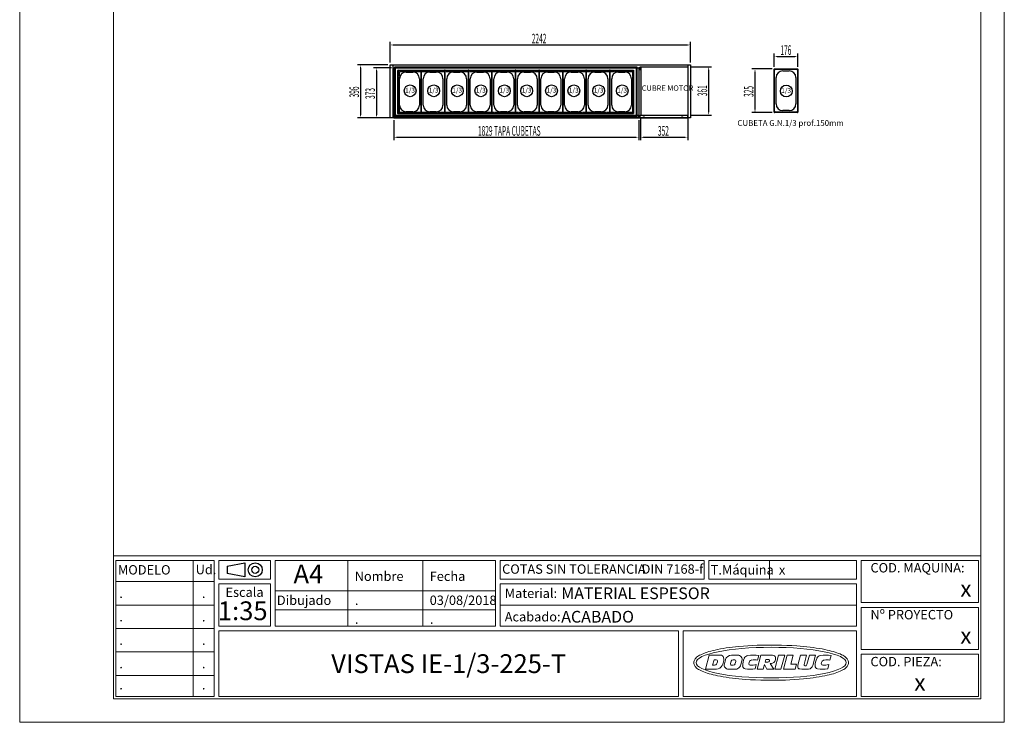
# Model space of a CAD drawing. Units: millimetres. Extents: x 12111 to 63235, y 21174 to 34789.
# Drawn here: x 47127 to 54481, y 21174 to 26418 of the extents above; entities that cross this region are included whole.
import ezdxf
from ezdxf.enums import TextEntityAlignment as Align

# ---------------------------------------------------------------- set-up
doc = ezdxf.new("R2010")
doc.units = ezdxf.units.MM
doc.linetypes.add('CENTERX2', pattern=[20.32, 12.7, -2.54, 2.54, -2.54])
doc.linetypes.add('DASHED', pattern=[0.75, 0.5, -0.25])
doc.layers.add('ACOTA', color=50, linetype='Continuous')
doc.layers.add('CUBETA', color=6, linetype='Continuous')
for name, color, linetype, lineweight in [('CAJETIN', 9, 'Continuous', 0), ('DATOS', 254, 'Continuous', 0), ('FORMATO', 180, 'Continuous', 0), ('LIMITS', 1, 'Continuous', 0)]:
    doc.layers.add(name, color=color, linetype=linetype, lineweight=lineweight)
doc.styles.add('ACO', font='simplex.shx', dxfattribs={"width": 0.5})
doc.styles.add('E1', font='isocp.shx')

# ---------------------------------------------------------------- blocks, each defined once
blk = doc.blocks.new('LOGO 4')
at = {"color": 176, "linetype": 'Continuous'}
for p, q in [((398.68, 222), (397.87, 219)), ((398.68, 222), (401.08, 222)), ((399.71, 221.02), (399.39, 219.84)), ((399.71, 221.02), (400.18, 221.02)), ((402.15, 221.03), (401.9, 220.13)), ((403.35, 220.68), (403.22, 220.22)), ((403.4, 222), (404.75, 222)), ((403.78, 221.02), (404.03, 221.02)), ((404.32, 220.64), (404.19, 220.18)), ((405.66, 220.81), (405.44, 220.01)), ((409.24, 221.92), (408.97, 220.91)), ((409.68, 222), (412.18, 222)), ((410.74, 221.1), (410.58, 220.5)), ((410.74, 221.1), (411.35, 221.1)), ((413.48, 222), (412.68, 219)), ((414.78, 222), (413.48, 222)), ((413.97, 219), (414.78, 222)), ((415.29, 222), (414.49, 219)), ((416.59, 222), (415.29, 222)), ((416.07, 220.05), (416.59, 222)), ((418.14, 222), (417.57, 219.87)), ((419.43, 222), (418.14, 222)), ((419.43, 222), (418.9, 220.01)), ((420.06, 222), (419.52, 219.99)), ((421.35, 222), (420.06, 222)), ((420.75, 219.77), (421.35, 222)), ((424.7, 221.92), (424.42, 220.91)), ((397.87, 219), (400.22, 219)), ((399.39, 219.84), (399.83, 219.84)), ((402.77, 219), (404.27, 219)), ((403.51, 219.84), (403.76, 219.84)), ((408.49, 219.09), (408.72, 219.99)), ((408.87, 219), (410.17, 219)), ((410.17, 219), (410.44, 220)), ((410.44, 220), (410.97, 219)), ((410.58, 220.5), (411.18, 220.5)), ((410.97, 219), (412.47, 219)), ((412.47, 219), (411.65, 220.22)), ((412.68, 219), (413.97, 219)), ((414.49, 219), (417.03, 219)), ((417.31, 220.05), (416.07, 220.05)), ((417.03, 219), (417.31, 220.05)), ((423.94, 219.09), (424.18, 219.99))]:
    blk.add_line(p, q, dxfattribs=at)
at = {"color": 176, "linetype": 'CENTERX2'}
blk.add_line((409.68, 222), (408.87, 219), dxfattribs=at)
at = {"color": 176, "linetype": 'Continuous', "flags": 128}
blk.add_lwpolyline([(428.39, 220.4), (428.37, 220.58), (428.33, 220.76), (428.26, 220.93), (428.17, 221.09), (428.06, 221.24), (427.94, 221.38), (427.77, 221.54), (427.58, 221.69), (427.37, 221.83), (427.14, 221.96), (426.89, 222.09), (426.59, 222.24), (426.26, 222.37), (425.9, 222.5), (425.54, 222.63), (425.14, 222.75), (424.71, 222.87), (424.27, 222.98), (423.81, 223.09), (423.32, 223.2), (422.74, 223.31), (422.13, 223.41), (421.5, 223.51), (420.85, 223.61), (420.18, 223.7), (419.49, 223.77), (418.8, 223.85), (418.08, 223.91), (417.35, 223.97), (416.29, 224.04), (415.21, 224.06), (414.11, 224.1), (413, 224.12), (411.89, 224.13), (410.88, 224.13), (409.87, 224.11), (408.87, 224.1), (407.88, 224.06), (406.91, 224), (405.95, 223.93), (405.02, 223.85), (404.31, 223.78), (403.62, 223.7), (402.94, 223.61), (402.29, 223.52), (401.65, 223.42), (401.05, 223.31), (400.47, 223.2), (399.97, 223.09), (399.5, 222.98), (399.04, 222.86), (398.62, 222.75), (398.21, 222.62), (397.84, 222.5), (397.49, 222.37), (397.17, 222.23), (396.87, 222.09), (396.62, 221.96), (396.39, 221.83), (396.18, 221.69), (395.99, 221.54), (395.82, 221.38), (395.7, 221.24), (395.59, 221.09), (395.5, 220.93), (395.43, 220.76), (395.39, 220.58), (395.37, 220.4), (395.39, 220.21), (395.43, 220.03), (395.5, 219.86), (395.59, 219.7), (395.7, 219.55), (395.82, 219.41), (395.99, 219.25), (396.18, 219.1), (396.39, 218.96), (396.62, 218.83), (396.87, 218.7), (397.18, 218.55), (397.51, 218.42), (397.86, 218.29), (398.24, 218.16), (398.65, 218.04), (399.07, 217.92), (399.51, 217.81), (399.98, 217.7), (400.47, 217.59), (401.05, 217.48), (401.65, 217.38), (402.28, 217.28), (402.93, 217.18), (403.61, 217.09), (404.29, 217.02), (404.99, 216.94), (405.7, 216.88), (406.43, 216.82), (407.49, 216.75), (408.57, 216.7), (409.67, 216.66), (410.78, 216.64), (411.89, 216.63), (412.9, 216.63), (413.91, 216.65), (414.91, 216.69), (415.9, 216.73), (416.87, 216.79), (417.83, 216.86), (418.76, 216.94), (419.47, 217.01), (420.17, 217.09), (420.84, 217.18), (421.5, 217.27), (422.13, 217.37), (422.74, 217.48), (423.32, 217.59), (423.81, 217.7), (424.29, 217.81), (424.74, 217.93), (425.17, 218.04), (425.55, 218.17), (425.92, 218.29), (426.27, 218.42), (426.59, 218.56), (426.89, 218.7), (427.14, 218.83), (427.37, 218.96), (427.58, 219.1), (427.77, 219.25), (427.94, 219.41), (428.06, 219.55), (428.17, 219.7), (428.26, 219.86), (428.33, 220.03), (428.37, 220.21), (428.39, 220.4)], dxfattribs=at)
at = {"color": 176, "linetype": 'Continuous'}
for centre, radius, start, end in [((400.18, 220.77), 0.25, 2.1147, 90), ((399.24, 220.73), 1.2, 325.0866, 2.1147), ((401.08, 221.32), 0.675, 13.3344, 90), ((397.51, 221.5), 4.3, 336.8931, 351.1524), ((400.13, 221.1), 1.65, 351.1524, 13.3344), ((403.4, 220.7), 1.3, 90, 165), ((403.78, 220.57), 0.45, 90, 165), ((404.03, 220.72), 0.3, 345, 90), ((404.75, 221.06), 0.939, 345, 90), ((409.81, 219.68), 4, 155.8709, 179.7749), ((407.07, 220.91), 1, 99.0364, 155.8709), ((408.17, 214), 8, 82.2834, 99.0364), ((407.88, 220.22), 0.75, 98.2621, 183.6933), ((408.24, 217.74), 3.25, 76.966, 98.2621), ((411.18, 220.85), 0.35, 270, 349.4708), ((411.35, 220.92), 0.175, 11.9043, 90), ((411.08, 220.86), 0.45, 349.4708, 11.9043), ((412.18, 221.37), 0.625, 8.6243, 90), ((411.93, 221.06), 0.825, 289.0389, 330.1699), ((411.56, 221.28), 1.25, 330.1699, 8.6243), ((425.26, 219.68), 4, 155.8709, 179.7749), ((422.52, 220.91), 1, 99.0364, 155.8709), ((423.62, 214), 8, 82.2834, 99.0364), ((423.33, 220.22), 0.75, 98.2621, 183.6933), ((423.69, 217.74), 3.25, 76.966, 98.2621), ((399.83, 220.32), 0.475, 270, 325.0866), ((400.22, 220.35), 1.35, 270, 336.8931), ((402.77, 219.9), 0.9, 165, 270), ((403.51, 220.14), 0.3, 165, 270), ((403.76, 220.29), 0.45, 270, 345), ((404.27, 220), 1, 270, 301.2458), ((404.04, 220.39), 1.46, 301.2458, 345), ((406.43, 219.7), 0.625, 179.7749, 260.8351), ((407.37, 225.5), 6.5, 260.8351, 279.8899), ((407.46, 220.19), 0.325, 183.6933, 264.5185), ((407.76, 223.35), 3.5, 264.5185, 286.0159), ((411.77, 221.51), 1.3, 264.4412, 289.0389), ((418.34, 219.66), 0.8, 165, 213.3512), ((418.01, 219.44), 0.4, 213.3512, 264.268), ((418.97, 229), 10, 264.268, 275.2288), ((419.29, 219.91), 0.4, 165, 184.6818), ((419.09, 219.9), 0.2, 184.6818, 258.3493), ((419.13, 220.09), 0.4, 258.3493, 345), ((419.79, 220.03), 1, 275.2288, 345), ((421.88, 219.7), 0.625, 179.7749, 260.8351), ((422.82, 225.5), 6.5, 260.8351, 279.8899), ((422.91, 220.19), 0.325, 183.6933, 264.5185), ((423.21, 223.35), 3.5, 264.5185, 286.0159)]:
    blk.add_arc(centre, radius, start, end, dxfattribs=at)
blk.add_ellipse((411.89, 220.4), major_axis=(16.02, 0), ratio=0.20399, dxfattribs=at)

msp = doc.modelspace()

# ---------------------------------------------------------------- linework, layer by layer
for p, q in [((49893.9, 26081.2), (49893.9, 26081.2)), ((49893.9, 26081.2), (52135.9, 26081.2)), ((49893.9, 25685.2), (49893.9, 26081.2)), ((49913.9, 26081.2), (49913.9, 25685.2)), ((49928.4, 25692.2), (49928.4, 26066.2)), ((49928.4, 26066.2), (51737.4, 26066.2)), ((49934.9, 25698.7), (49934.9, 26059.7)), ((49934.9, 26059.7), (51730.9, 26059.7)), ((49953.4, 25717.2), (49953.4, 26041.2)), ((49953.4, 26041.2), (51712.4, 26041.2)), ((51712.4, 26041.2), (51712.4, 25717.2)), ((51730.9, 26059.7), (51730.9, 25698.7)), ((51737.4, 26066.2), (51737.4, 25692.2)), ((51753.9, 25705.2), (51753.9, 26044.2)), ((51760.9, 26044.2), (51753.9, 26044.2)), ((51755.9, 26044.2), (51755.9, 26064.2)), ((51755.9, 26064.2), (51760.9, 26064.2)), ((51760.9, 26066.2), (52115.9, 26066.2)), ((51760.9, 26066.2), (51760.9, 26044.2)), ((51765.9, 26066.2), (51765.9, 25705.2)), ((52115.9, 26081.2), (52115.9, 25685.2)), ((52135.9, 26081.2), (52135.9, 25685.2)), ((52135.9, 25685.2), (49893.9, 25685.2)), ((51737.4, 25692.2), (49928.4, 25692.2)), ((51730.9, 25698.7), (49934.9, 25698.7)), ((51712.4, 25717.2), (49953.4, 25717.2)), ((51753.9, 25705.2), (51753.9, 25685.2)), ((51753.9, 25685.2), (51765.9, 25705.2)), ((51753.9, 25685.2), (52117.9, 25685.2)), ((51765.9, 25705.2), (52115.9, 25705.2)), ((52117.9, 25685.2), (52117.9, 25705.2))]:
    msp.add_line(p, q)
at = {"color": 1}
for p, q in [((49921.4, 26059.2), (51750.4, 26059.2)), ((49921.4, 25686.2), (49921.4, 26059.2)), ((51750.4, 26059.2), (51750.4, 25686.2)), ((51750.4, 25704.2), (49921.4, 25704.2)), ((49921.4, 25704.2), (49921.4, 25686.2)), ((49921.4, 25686.2), (51750.4, 25686.2)), ((51750.4, 25686.2), (49921.4, 25686.2)), ((51750.4, 25686.2), (51750.4, 25704.2))]:
    msp.add_line(p, q, dxfattribs=at)
at = {"linetype": 'DASHED'}
for p, q in [((49962.9, 25726.7), (49962.9, 26031.7)), ((49962.9, 26031.7), (51702.9, 26031.7)), ((51702.9, 26031.7), (51702.9, 25726.7)), ((51702.9, 25726.7), (49962.9, 25726.7))]:
    msp.add_line(p, q, dxfattribs=at)
at = {"color": 4}
for p, q in [((48676.4, 22338), (48807.7, 22364.2)), ((48807.7, 22364.2), (48807.7, 22259.2)), ((48676.4, 22338), (48676.4, 22285.4)), ((48807.7, 22259.2), (48676.4, 22285.4))]:
    msp.add_line(p, q, dxfattribs=at)
for points in [[(50768, 25700), (50905, 25700)], [(50768, 25690), (50905, 25690)]]:
    msp.add_lwpolyline(points)
for centre in [(51788.9, 25691.2), (52074.4, 25691.2)]:
    msp.add_circle(centre, 2.5)
for radius in [52.5, 26.3]:
    msp.add_circle((48886.5, 22311.7), radius, dxfattribs=at)
for centre, radius, start, end in [((50760, 25695), 1, 143.7814, 216.2186), ((50768, 25689), 11, 90, 143.18992), ((50768, 25701), 11, 216.81008, 270), ((50905, 25689), 11, 36.81008, 90), ((50905, 25701), 11, 270, 323.18992), ((50913, 25695), 1, 323.7814, 36.2186)]:
    msp.add_arc(centre, radius, start, end)
at = {"layer": 'ACOTA'}
for p, q in [((49893.9, 26099.2), (49893.9, 26252.1)), ((49915.5, 26229.6), (52114.3, 26229.6)), ((52135.9, 26099.2), (52135.9, 26252.1)), ((52762.5, 26066.3), (52762.5, 26166.3)), ((52784.1, 26143.8), (52916.9, 26143.8)), ((52938.5, 26066.3), (52938.5, 26166.3)), ((49875.9, 26081.2), (49650, 26081.2)), ((49672.5, 26059.6), (49672.5, 25706.8)), ((49903.4, 26059.2), (49769.1, 26059.2)), ((49791.6, 26037.6), (49791.6, 25707.8)), ((52133.9, 26066.2), (52295.1, 26066.2)), ((52272.6, 26044.6), (52272.6, 25726.8)), ((52746.5, 26050.3), (52596.3, 26050.3)), ((52618.8, 26028.7), (52618.8, 25746.9)), ((49875.9, 25685.2), (49650, 25685.2)), ((49903.4, 25686.2), (49769.1, 25686.2)), ((49921.4, 25668.2), (49921.4, 25518.3)), ((51750.4, 25668.2), (51750.4, 25518.3)), ((51763.9, 25687.2), (51763.9, 25518.3)), ((52115.9, 25687.2), (52115.9, 25518.3)), ((52133.9, 25705.2), (52295.1, 25705.2)), ((52746.5, 25725.3), (52596.3, 25725.3)), ((49943, 25540.8), (51728.8, 25540.8)), ((51785.5, 25540.8), (52094.3, 25540.8))]:
    msp.add_line(p, q, dxfattribs=at)
for centre, radius in [((50043.2, 25887.3), 44), ((50219.2, 25887.3), 44), ((50395.2, 25887.3), 44), ((50571.2, 25887.3), 44), ((50747.2, 25887.3), 44), ((50913.7, 25887.3), 44), ((51099.2, 25887.3), 44), ((51265.7, 25887.3), 44), ((51451.2, 25887.3), 44), ((51627.2, 25887.3), 44), ((52852.4, 25885.3), 44), ((50772.5, 25695), 2), ((50900.5, 25695), 2)]:
    msp.add_circle(centre, radius, dxfattribs=at)
for points in [[(49915.5, 26233.2), (49915.5, 26226), (49893.9, 26229.6)], [(52114.3, 26226), (52114.3, 26233.2), (52135.9, 26229.6)], [(52784.1, 26147.4), (52784.1, 26140.2), (52762.5, 26143.8)], [(52916.9, 26140.2), (52916.9, 26147.4), (52938.5, 26143.8)], [(49676.1, 26059.6), (49668.9, 26059.6), (49672.5, 26081.2)], [(49795.2, 26037.6), (49788, 26037.6), (49791.6, 26059.2)], [(52276.2, 26044.6), (52269, 26044.6), (52272.6, 26066.2)], [(52622.4, 26028.7), (52615.2, 26028.7), (52618.8, 26050.3)], [(52615.2, 25746.9), (52622.4, 25746.9), (52618.8, 25725.3)], [(49668.9, 25706.8), (49676.1, 25706.8), (49672.5, 25685.2)], [(49788, 25707.8), (49795.2, 25707.8), (49791.6, 25686.2)], [(52269, 25726.8), (52276.2, 25726.8), (52272.6, 25705.2)], [(49943, 25544.4), (49943, 25537.2), (49921.4, 25540.8)], [(51728.8, 25537.2), (51728.8, 25544.4), (51750.4, 25540.8)], [(51785.5, 25544.4), (51785.5, 25537.2), (51763.9, 25540.8)], [(52094.3, 25537.2), (52094.3, 25544.4), (52115.9, 25540.8)]]:
    msp.add_solid(points, dxfattribs=at)
at = {"layer": 'CAJETIN'}
msp.add_line((47827.2, 22416.7), (54305.8, 22416.7), dxfattribs=at)
at = {"layer": 'CAJETIN', "color": 10}
for p, q in [((48422.5, 22381.7), (48422.5, 21366.2)), ((49578.2, 22381.7), (49578.2, 21891.5)), ((50138.5, 22381.7), (50138.5, 21891.5)), ((52727.7, 22381.7), (52727.7, 22241.7)), ((47844.7, 22224.1), (48580.1, 22224.1)), ((49035.4, 22154.1), (50681.3, 22154.1)), ((47844.7, 22049), (48580.1, 22049)), ((49035.3, 22014), (50681.3, 22014)), ((50716.3, 22049), (53377.8, 22049)), ((47844.7, 21873.9), (48580.1, 21873.9)), ((47844.7, 21698.9), (48580.1, 21698.9)), ((47844.7, 21523.8), (48580.1, 21523.8))]:
    msp.add_line(p, q, dxfattribs=at)
for points in [[(47844.7, 22381.7), (48580.1, 22381.7), (48580.1, 21366.2), (47844.7, 21366.2)], [(48615.1, 22241.7), (49000.4, 22241.7), (49000.4, 22381.7), (48615.1, 22381.7)], [(49035.4, 22381.7), (50681.3, 22381.7), (50681.3, 21891.5), (49035.4, 21891.5)], [(50716.3, 22381.7), (52239.6, 22381.7), (52239.6, 22241.7), (50716.3, 22241.7)], [(52274.7, 22381.7), (53377.8, 22381.7), (53377.8, 22241.7), (52274.7, 22241.7)], [(53412.8, 22381.7), (54288.3, 22381.7), (54288.3, 22066.6), (53412.8, 22066.6)], [(48615.1, 21891.5), (49000.4, 21891.5), (49000.4, 22206.6), (48615.1, 22206.6)], [(50716.3, 22206.6), (53377.8, 22206.6), (53377.8, 21891.5), (50716.3, 21891.5)], [(53412.8, 22031.5), (54288.3, 22031.5), (54288.3, 21716.4), (53412.8, 21716.4)], [(48615.1, 21856.4), (52047, 21856.4), (52047, 21366.2), (48615.1, 21366.2)], [(52082.1, 21366.2), (53377.8, 21366.2), (53377.8, 21856.4), (52082.1, 21856.4)], [(53412.8, 21681.3), (54288.3, 21681.3), (54288.3, 21366.2), (53412.8, 21366.2)]]:
    msp.add_lwpolyline(points, close=True, dxfattribs=at)
at = {"layer": 'CUBETA'}
for p, q in [((49950.4, 25718.7), (49950.4, 26039.7)), ((49952.4, 26041.7), (50124.4, 26041.7)), ((49960.4, 26039.7), (50116.4, 26039.7)), ((50126.4, 25718.7), (50126.4, 26039.7)), ((50126.4, 26039.7), (50126.4, 25718.7)), ((50128.4, 26041.7), (50300.4, 26041.7)), ((50136.4, 26039.7), (50292.4, 26039.7)), ((50302.4, 26039.7), (50302.4, 25718.7)), ((50302.4, 25718.7), (50302.4, 26039.7)), ((50304.4, 26041.7), (50476.4, 26041.7)), ((50312.4, 26039.7), (50468.4, 26039.7)), ((50478.4, 25718.7), (50478.4, 26039.7)), ((50478.4, 26039.7), (50478.4, 25718.7)), ((50480.4, 26041.7), (50652.4, 26041.7)), ((50488.4, 26039.7), (50644.4, 26039.7)), ((50654.4, 25718.7), (50654.4, 26039.7)), ((50654.4, 26039.7), (50654.4, 25718.7)), ((50656.4, 26041.7), (50828.4, 26041.7)), ((50664.4, 26039.7), (50820.4, 26039.7)), ((50830.4, 26039.7), (50830.4, 25718.7)), ((50830.4, 25718.7), (50830.4, 26039.7)), ((50832.4, 26041.7), (51004.4, 26041.7)), ((50840.4, 26039.7), (50996.4, 26039.7)), ((51006.4, 25718.7), (51006.4, 26039.7)), ((51006.4, 26039.7), (51006.4, 25718.7)), ((51008.4, 26041.7), (51180.4, 26041.7)), ((51016.4, 26039.7), (51172.4, 26039.7)), ((51182.4, 25718.7), (51182.4, 26039.7)), ((51182.4, 26039.7), (51182.4, 25718.7)), ((51184.4, 26041.7), (51356.4, 26041.7)), ((51192.4, 26039.7), (51348.4, 26039.7)), ((51358.4, 26039.7), (51358.4, 25718.7)), ((51358.4, 25718.7), (51358.4, 26039.7)), ((51360.4, 26041.7), (51532.4, 26041.7)), ((51368.4, 26039.7), (51524.4, 26039.7)), ((51534.4, 25718.7), (51534.4, 26039.7)), ((51534.4, 26039.7), (51534.4, 25718.7)), ((51536.4, 26041.7), (51708.4, 26041.7)), ((51544.4, 26039.7), (51700.4, 26039.7)), ((51710.4, 26039.7), (51710.4, 25718.7)), ((52762.5, 25727.3), (52762.5, 26048.3)), ((52764.5, 26050.3), (52936.5, 26050.3)), ((52764.5, 25735.3), (52764.5, 26040.3)), ((52772.5, 26048.3), (52928.5, 26048.3)), ((52826.5, 26036.3), (52874.5, 26036.3)), ((52936.5, 26040.3), (52936.5, 25735.3)), ((52938.5, 26048.3), (52938.5, 25727.3)), ((49952.4, 25726.7), (49952.4, 26031.7)), ((49964.4, 25780.7), (49964.4, 25977.7)), ((50014.4, 26027.7), (50062.4, 26027.7)), ((50112.4, 25977.7), (50112.4, 25780.7)), ((50124.4, 26031.7), (50124.4, 25726.7)), ((50128.4, 25726.7), (50128.4, 26031.7)), ((50140.4, 25780.7), (50140.4, 25977.7)), ((50190.4, 26027.7), (50238.4, 26027.7)), ((50288.4, 25977.7), (50288.4, 25780.7)), ((50300.4, 26031.7), (50300.4, 25726.7)), ((50304.4, 25726.7), (50304.4, 26031.7)), ((50316.4, 25780.7), (50316.4, 25977.7)), ((50366.4, 26027.7), (50414.4, 26027.7)), ((50464.4, 25977.7), (50464.4, 25780.7)), ((50476.4, 26031.7), (50476.4, 25726.7)), ((50480.4, 25726.7), (50480.4, 26031.7)), ((50492.4, 25780.7), (50492.4, 25977.7)), ((50542.4, 26027.7), (50590.4, 26027.7)), ((50640.4, 25977.7), (50640.4, 25780.7)), ((50652.4, 26031.7), (50652.4, 25726.7)), ((50656.4, 25726.7), (50656.4, 26031.7)), ((50668.4, 25780.7), (50668.4, 25977.7)), ((50718.4, 26027.7), (50766.4, 26027.7)), ((50816.4, 25977.7), (50816.4, 25780.7)), ((50828.4, 26031.7), (50828.4, 25726.7)), ((50832.4, 25726.7), (50832.4, 26031.7)), ((50844.4, 25780.7), (50844.4, 25977.7)), ((50894.4, 26027.7), (50942.4, 26027.7)), ((50992.4, 25977.7), (50992.4, 25780.7)), ((51004.4, 26031.7), (51004.4, 25726.7)), ((51008.4, 25726.7), (51008.4, 26031.7)), ((51020.4, 25780.7), (51020.4, 25977.7)), ((51070.4, 26027.7), (51118.4, 26027.7)), ((51168.4, 25977.7), (51168.4, 25780.7)), ((51180.4, 26031.7), (51180.4, 25726.7)), ((51184.4, 25726.7), (51184.4, 26031.7)), ((51196.4, 25780.7), (51196.4, 25977.7)), ((51246.4, 26027.7), (51294.4, 26027.7)), ((51344.4, 25977.7), (51344.4, 25780.7)), ((51356.4, 26031.7), (51356.4, 25726.7)), ((51360.4, 25726.7), (51360.4, 26031.7)), ((51372.4, 25780.7), (51372.4, 25977.7)), ((51422.4, 26027.7), (51470.4, 26027.7)), ((51520.4, 25977.7), (51520.4, 25780.7)), ((51532.4, 26031.7), (51532.4, 25726.7)), ((51536.4, 25726.7), (51536.4, 26031.7)), ((51548.4, 25780.7), (51548.4, 25977.7)), ((51598.4, 26027.7), (51646.4, 26027.7)), ((51696.4, 25977.7), (51696.4, 25780.7)), ((51708.4, 26031.7), (51708.4, 25726.7)), ((52776.5, 25789.3), (52776.5, 25986.3)), ((52924.5, 25986.3), (52924.5, 25789.3)), ((52874.5, 25739.3), (52826.5, 25739.3)), ((50124.4, 25716.7), (49952.4, 25716.7)), ((50116.4, 25718.7), (49960.4, 25718.7)), ((50062.4, 25730.7), (50014.4, 25730.7)), ((50300.4, 25716.7), (50128.4, 25716.7)), ((50292.4, 25718.7), (50136.4, 25718.7)), ((50238.4, 25730.7), (50190.4, 25730.7)), ((50476.4, 25716.7), (50304.4, 25716.7)), ((50468.4, 25718.7), (50312.4, 25718.7)), ((50414.4, 25730.7), (50366.4, 25730.7)), ((50652.4, 25716.7), (50480.4, 25716.7)), ((50644.4, 25718.7), (50488.4, 25718.7)), ((50590.4, 25730.7), (50542.4, 25730.7)), ((50828.4, 25716.7), (50656.4, 25716.7)), ((50820.4, 25718.7), (50664.4, 25718.7)), ((50766.4, 25730.7), (50718.4, 25730.7)), ((51004.4, 25716.7), (50832.4, 25716.7)), ((50996.4, 25718.7), (50840.4, 25718.7)), ((50942.4, 25730.7), (50894.4, 25730.7)), ((51180.4, 25716.7), (51008.4, 25716.7)), ((51172.4, 25718.7), (51016.4, 25718.7)), ((51118.4, 25730.7), (51070.4, 25730.7)), ((51356.4, 25716.7), (51184.4, 25716.7)), ((51348.4, 25718.7), (51192.4, 25718.7)), ((51294.4, 25730.7), (51246.4, 25730.7)), ((51532.4, 25716.7), (51360.4, 25716.7)), ((51524.4, 25718.7), (51368.4, 25718.7)), ((51470.4, 25730.7), (51422.4, 25730.7)), ((51708.4, 25716.7), (51536.4, 25716.7)), ((51700.4, 25718.7), (51544.4, 25718.7)), ((51646.4, 25730.7), (51598.4, 25730.7)), ((52936.5, 25725.3), (52764.5, 25725.3)), ((52928.5, 25727.3), (52772.5, 25727.3))]:
    msp.add_line(p, q, dxfattribs=at)
for centre, radius, start, end in [((49952.4, 26039.7), 2, 90, 180), ((49960.4, 26031.7), 8, 90, 180), ((50116.4, 26031.7), 8, 0, 90), ((50124.4, 26039.7), 2, 0, 90), ((50128.4, 26039.7), 2, 90, 180), ((50136.4, 26031.7), 8, 90, 180), ((50292.4, 26031.7), 8, 0, 90), ((50300.4, 26039.7), 2, 0, 90), ((50304.4, 26039.7), 2, 90, 180), ((50312.4, 26031.7), 8, 90, 180), ((50468.4, 26031.7), 8, 0, 90), ((50476.4, 26039.7), 2, 0, 90), ((50480.4, 26039.7), 2, 90, 180), ((50488.4, 26031.7), 8, 90, 180), ((50644.4, 26031.7), 8, 0, 90), ((50652.4, 26039.7), 2, 0, 90), ((50656.4, 26039.7), 2, 90, 180), ((50664.4, 26031.7), 8, 90, 180), ((50820.4, 26031.7), 8, 0, 90), ((50828.4, 26039.7), 2, 0, 90), ((50832.4, 26039.7), 2, 90, 180), ((50840.4, 26031.7), 8, 90, 180), ((50996.4, 26031.7), 8, 0, 90), ((51004.4, 26039.7), 2, 0, 90), ((51008.4, 26039.7), 2, 90, 180), ((51016.4, 26031.7), 8, 90, 180), ((51172.4, 26031.7), 8, 0, 90), ((51180.4, 26039.7), 2, 0, 90), ((51184.4, 26039.7), 2, 90, 180), ((51192.4, 26031.7), 8, 90, 180), ((51348.4, 26031.7), 8, 0, 90), ((51356.4, 26039.7), 2, 0, 90), ((51360.4, 26039.7), 2, 90, 180), ((51368.4, 26031.7), 8, 90, 180), ((51524.4, 26031.7), 8, 0, 90), ((51532.4, 26039.7), 2, 0, 90), ((51536.4, 26039.7), 2, 90, 180), ((51544.4, 26031.7), 8, 90, 180), ((51700.4, 26031.7), 8, 0, 90), ((51708.4, 26039.7), 2, 0, 90), ((52764.5, 26048.3), 2, 90, 180), ((52772.5, 26040.3), 8, 90, 180), ((52826.5, 25986.3), 50, 90, 180), ((52874.5, 25986.3), 50, 0, 90), ((52928.5, 26040.3), 8, 0, 90), ((52936.5, 26048.3), 2, 0, 90), ((50014.4, 25977.7), 50, 90, 180), ((50062.4, 25977.7), 50, 0, 90), ((50190.4, 25977.7), 50, 90, 180), ((50238.4, 25977.7), 50, 0, 90), ((50366.4, 25977.7), 50, 90, 180), ((50414.4, 25977.7), 50, 0, 90), ((50542.4, 25977.7), 50, 90, 180), ((50590.4, 25977.7), 50, 0, 90), ((50718.4, 25977.7), 50, 90, 180), ((50766.4, 25977.7), 50, 0, 90), ((50894.4, 25977.7), 50, 90, 180), ((50942.4, 25977.7), 50, 0, 90), ((51070.4, 25977.7), 50, 90, 180), ((51118.4, 25977.7), 50, 0, 90), ((51246.4, 25977.7), 50, 90, 180), ((51294.4, 25977.7), 50, 0, 90), ((51422.4, 25977.7), 50, 90, 180), ((51470.4, 25977.7), 50, 0, 90), ((51598.4, 25977.7), 50, 90, 180), ((51646.4, 25977.7), 50, 0, 90), ((50014.4, 25780.7), 50, 180, 270), ((50062.4, 25780.7), 50, 270, 0), ((50190.4, 25780.7), 50, 180, 270), ((50238.4, 25780.7), 50, 270, 0), ((50366.4, 25780.7), 50, 180, 270), ((50414.4, 25780.7), 50, 270, 0), ((50542.4, 25780.7), 50, 180, 270), ((50590.4, 25780.7), 50, 270, 0), ((50718.4, 25780.7), 50, 180, 270), ((50766.4, 25780.7), 50, 270, 0), ((50894.4, 25780.7), 50, 180, 270), ((50942.4, 25780.7), 50, 270, 0), ((51070.4, 25780.7), 50, 180, 270), ((51118.4, 25780.7), 50, 270, 0), ((51246.4, 25780.7), 50, 180, 270), ((51294.4, 25780.7), 50, 270, 0), ((51422.4, 25780.7), 50, 180, 270), ((51470.4, 25780.7), 50, 270, 0), ((51598.4, 25780.7), 50, 180, 270), ((51646.4, 25780.7), 50, 270, 0), ((52826.5, 25789.3), 50, 180, 270), ((52874.5, 25789.3), 50, 270, 0), ((49952.4, 25718.7), 2, 180, 270), ((49960.4, 25726.7), 8, 180, 270), ((50116.4, 25726.7), 8, 270, 0), ((50124.4, 25718.7), 2, 270, 0), ((50128.4, 25718.7), 2, 180, 270), ((50136.4, 25726.7), 8, 180, 270), ((50292.4, 25726.7), 8, 270, 0), ((50300.4, 25718.7), 2, 270, 0), ((50304.4, 25718.7), 2, 180, 270), ((50312.4, 25726.7), 8, 180, 270), ((50468.4, 25726.7), 8, 270, 0), ((50476.4, 25718.7), 2, 270, 0), ((50480.4, 25718.7), 2, 180, 270), ((50488.4, 25726.7), 8, 180, 270), ((50644.4, 25726.7), 8, 270, 0), ((50652.4, 25718.7), 2, 270, 0), ((50656.4, 25718.7), 2, 180, 270), ((50664.4, 25726.7), 8, 180, 270), ((50820.4, 25726.7), 8, 270, 0), ((50828.4, 25718.7), 2, 270, 0), ((50832.4, 25718.7), 2, 180, 270), ((50840.4, 25726.7), 8, 180, 270), ((50996.4, 25726.7), 8, 270, 0), ((51004.4, 25718.7), 2, 270, 0), ((51008.4, 25718.7), 2, 180, 270), ((51016.4, 25726.7), 8, 180, 270), ((51172.4, 25726.7), 8, 270, 0), ((51180.4, 25718.7), 2, 270, 0), ((51184.4, 25718.7), 2, 180, 270), ((51192.4, 25726.7), 8, 180, 270), ((51348.4, 25726.7), 8, 270, 0), ((51356.4, 25718.7), 2, 270, 0), ((51360.4, 25718.7), 2, 180, 270), ((51368.4, 25726.7), 8, 180, 270), ((51524.4, 25726.7), 8, 270, 0), ((51532.4, 25718.7), 2, 270, 0), ((51536.4, 25718.7), 2, 180, 270), ((51544.4, 25726.7), 8, 180, 270), ((51700.4, 25726.7), 8, 270, 0), ((51708.4, 25718.7), 2, 270, 0), ((52764.5, 25727.3), 2, 180, 270), ((52772.5, 25735.3), 8, 180, 270), ((52928.5, 25735.3), 8, 270, 0), ((52936.5, 25727.3), 2, 270, 0)]:
    msp.add_arc(centre, radius, start, end, dxfattribs=at)
at = {"layer": 'FORMATO'}
msp.add_lwpolyline([(47827.2, 21348.7), (54305.8, 21348.7), (54305.8, 31399.2), (47827.2, 31399.2)], close=True, dxfattribs=at)
at = {"layer": 'LIMITS'}
msp.add_lwpolyline([(47126.8, 21173.6), (54480.9, 21173.6), (54480.9, 31574.3), (47126.8, 31574.3)], close=True, dxfattribs=at)

# ---------------------------------------------------------------- block references
at = {"layer": 'FORMATO', "xscale": 35.01932747767535, "yscale": 35.01932747767535, "zscale": 35.01932747767535}
msp.add_blockref('LOGO 4', (38315.6, 13900.7), dxfattribs=at)

# ---------------------------------------------------------------- texts
at = {"layer": 'ACOTA', "style": 'ACO', "width": 0.5}
for s, p in [('2242', (50951.4, 26240.9)), ('176', (52808.5, 26155)), ('1829 TAPA CUBETAS', (50549.6, 25552)), ('352', (51893.6, 25552))]:
    msp.add_text(s, height=72, dxfattribs=at).set_placement(p)
for s, p in [('396', (49661.3, 25837.8)), ('373', (49780.3, 25826.4)), ('361', (52261.3, 25847.1)), ('325', (52607.6, 25841.5))]:
    msp.add_text(s, height=72, rotation=90, dxfattribs=at).set_placement(p)
at = {"layer": 'ACOTA', "style": 'E1'}
for s, height, p in [('1/3', 36, (50005.5, 25874.1)), ('1/3', 36, (50181.5, 25874.1)), ('1/3', 36, (50357.5, 25874.1)), ('1/3', 36, (50533.5, 25874.1)), ('1/3', 36, (50709.5, 25874.1)), ('1/3', 36, (50876, 25874.1)), ('1/3', 36, (51061.5, 25874.1)), ('1/3', 36, (51228, 25874.1)), ('1/3', 36, (51413.5, 25874.1)), ('1/3', 36, (51589.5, 25874.1)), ('CUBRE MOTOR', 40.435, (51773, 25887.2)), ('1/3', 36, (52814.7, 25872.2)), ('CUBETA G.N.1/3 prof.150mm', 43.2, (52487.6, 25625.4))]:
    msp.add_text(s, height=height, dxfattribs=at).set_placement(p)
at = {"layer": 'CAJETIN', "color": 10, "style": 'E1'}
for s, height, p in [('DIN 7168-f', 70.04, (51771.9, 22317.3)), ('T.Máquina', 70.04, (52288.1, 22311.7)), ('COD. MAQUINA:', 70.039, (53481.2, 22327.1)), ('MODELO', 70.04, (47860.4, 22311.7)), ('Ud.', 70.04, (48441.1, 22314)), ('Nombre', 70.04, (49628.9, 22263.8)), ('Fecha', 70.04, (50189.2, 22263.8)), ('COTAS SIN TOLERANCIA', 70.039, (50730, 22317.3)), ('Escala', 70.04, (48664.1, 22144.6)), ('Material:', 70.04, (50749.5, 22136.6)), ('Dibujado', 70.04, (49047.6, 22084.5)), ('Acabado:', 70.04, (50749.5, 21961.5)), ('Nº PROYECTO', 70.039, (53481.2, 21976.9)), ('COD. PIEZA:', 70.039, (53481.2, 21626.7))]:
    msp.add_text(s, height=height, dxfattribs=at).set_placement(p, align=Align.MIDDLE_LEFT)
at = {"layer": 'DATOS', "style": 'E1'}
for s, p in [('A4', (49283.1, 22262.7)), ('1:35', (48792.7, 21987.8))]:
    msp.add_text(s, height=140.08, dxfattribs=at).set_placement(p, align=Align.MIDDLE)
for s, height, p in [('x', 70, (52797.7, 22311.7)), ('.', 70, (47871, 22136.6)), ('03/08/2018', 70.04, (50189.2, 22084.5)), ('.', 70, (49630.7, 22084.1)), ('.', 70, (47871, 21961.5)), ('.', 70, (49630.7, 21944)), ('.', 70, (50191, 21944)), ('.', 70, (47871, 21786.4)), ('.', 70, (47871, 21611.3)), ('.', 70, (47871, 21453.7))]:
    msp.add_text(s, height=height, dxfattribs=at).set_placement(p, align=Align.MIDDLE_LEFT)
at = {"layer": 'DATOS', "color": 30, "style": 'E1'}
for s, height, p in [('MATERIAL ESPESOR', 87.548, (51171.6, 22136.6)), ('ACABADO', 87.55, (51171.6, 21961.5))]:
    msp.add_text(s, height=height, dxfattribs=at).set_placement(p, align=Align.MIDDLE_LEFT)
for p in [(54235.7, 22171.6), (54235.7, 21821.4)]:
    msp.add_text('x', height=122.6, dxfattribs=at).set_placement(p, align=Align.MIDDLE_RIGHT)
at = {"layer": 'DATOS', "style": 'E1'}
for p in [(48501.3, 22136.6), (48501.3, 21961.5), (48501.3, 21786.4), (48501.3, 21611.3), (48501.3, 21453.7)]:
    msp.add_text('.', height=70, dxfattribs=at).set_placement(p, align=Align.MIDDLE_CENTER)
at = {"layer": 'DATOS', "color": 30, "style": 'E1'}
for s, height, p in [('VISTAS IE-1/3-225-T', 140.077, (50331.1, 21611.3)), ('x', 122.6, (53850.5, 21471.2))]:
    msp.add_text(s, height=height, dxfattribs=at).set_placement(p, align=Align.MIDDLE_CENTER)

doc.saveas('drawing.dxf')
